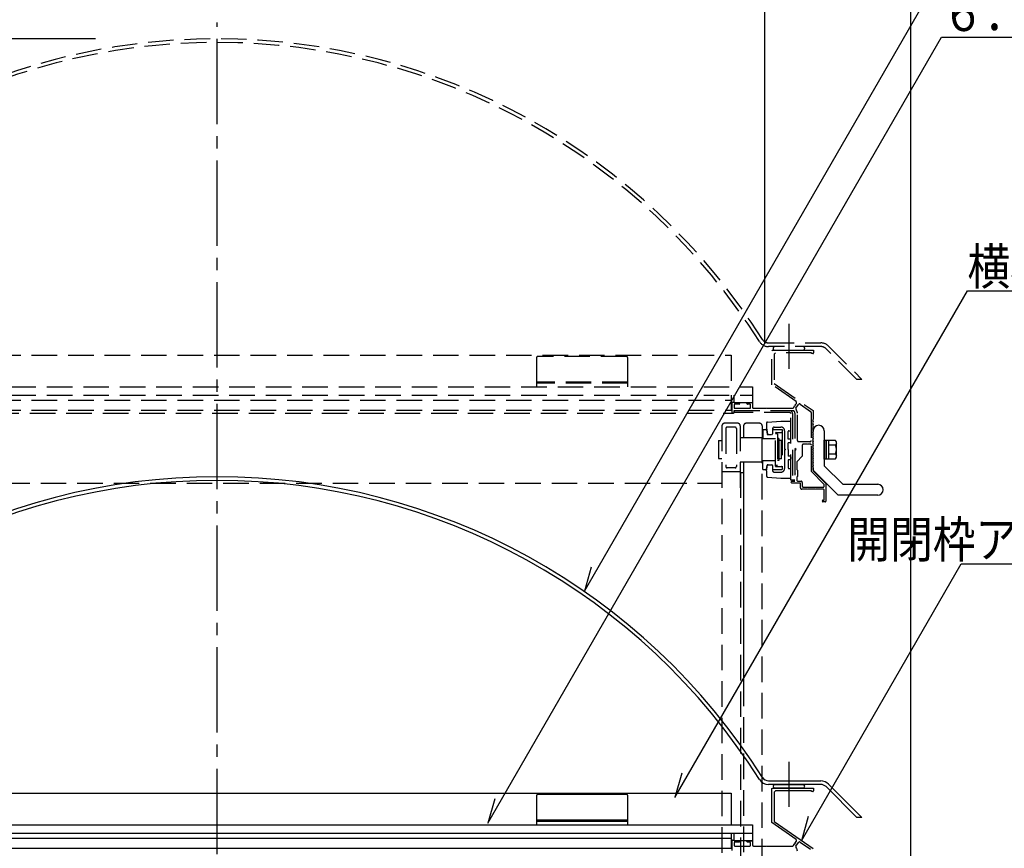
# Model space of a CAD drawing. Units: millimetres. Extents: x -30 to 419, y -59 to 288.
# Drawn here: x 100 to 181, y 103 to 171 of the extents above; entities that cross this region are included whole.
import ezdxf

# ---------------------------------------------------------------- set-up
doc = ezdxf.new("R2010")
doc.units = ezdxf.units.MM
doc.header["$MEASUREMENT"] = 0
doc.linetypes.add('一点鎖線', pattern=[10, 7, -1, 1, -1])
doc.linetypes.add('破線', pattern=[3, 2.1, -0.9])
doc.styles.add('BIGFONT', font='txt.shx', dxfattribs={"bigfont": 'BIGFONT.SHX'})

msp = doc.modelspace()

# ---------------------------------------------------------------- linework, layer by layer
at = {"color": 3, "linetype": 'Continuous'}
for p, q in [((173.467894, 187.107548), (173.467894, 88.584346)), ((146.658512, 124.138212), (177.595198, 177.722123)), ((161.467894, 176.589387), (161.467894, 144.548269)), ((106.467894, 169.548269), (46.547678, 169.548269)), ((138.716189, 105.080153), (176.016023, 169.685362)), ((176.016023, 169.685362), (206.913661, 169.685362)), ((154.104028, 107.185768), (178.14762, 148.83049)), ((178.14762, 148.83049), (203.895651, 148.83049)), ((164.494125, 103.622228), (177.640923, 126.39315)), ((177.640923, 126.39315), (203.388954, 126.39315)), ((147.2255, 126.120263), (146.658512, 124.138212)), ((154.671016, 109.167818), (154.104028, 107.185768)), ((161.800002, 108.548269), (166.095102, 108.548269)), ((166.095102, 108.248269), (161.800002, 108.248269)), ((162.067894, 107.908269), (162.107894, 107.948269)), ((162.067894, 105.114819), (162.067894, 107.908269)), ((162.107894, 107.948269), (163.437894, 107.948269)), ((162.367894, 107.718269), (162.267894, 107.618269)), ((162.317894, 108.248269), (164.617894, 108.248269)), ((164.617894, 107.948269), (162.317894, 107.948269)), ((165.337894, 107.718269), (162.367894, 107.718269)), ((163.437894, 107.948269), (163.467894, 107.918269)), ((163.467894, 107.918269), (163.497894, 107.948269)), ((163.497894, 107.948269), (165.487894, 107.948269)), ((165.337894, 107.668269), (165.337894, 107.718269)), ((165.437894, 107.668269), (165.337894, 107.668269)), ((165.487894, 107.948269), (165.487894, 107.718269)), ((169.04363, 105.548269), (166.519366, 108.072533)), ((166.731498, 108.284665), (169.467894, 105.548269)), ((74.217894, 107.528269), (158.717894, 107.528269)), ((139.283176, 107.062204), (138.716189, 105.080153)), ((142.717894, 107.328274), (142.717894, 105.228274)), ((150.117894, 107.428274), (142.817894, 107.428274)), ((150.217894, 105.228274), (150.217894, 107.328274)), ((158.717894, 107.528269), (158.717894, 104.928269)), ((162.267894, 107.618269), (162.267894, 105.218933)), ((150.217894, 105.328274), (142.717894, 105.328274)), ((142.717894, 105.228274), (150.217894, 105.228274)), ((165.061112, 105.604279), (164.494125, 103.622228)), ((169.467894, 105.548269), (169.04363, 105.548269)), ((72.467894, 104.928269), (160.467894, 104.928269)), ((160.467894, 104.928269), (160.467894, 104.248269)), ((164.060733, 103.719418), (162.067894, 105.114819)), ((162.267894, 105.218933), (165.467894, 102.978269)), ((72.467894, 104.248269), (160.467894, 104.248269)), ((74.217894, 103.828269), (158.717894, 103.828269)), ((158.717894, 104.248269), (158.717894, 103.028269)), ((158.817894, 102.828269), (158.817894, 103.628269)), ((158.867894, 103.678269), (158.917894, 103.678269)), ((158.967894, 103.628269), (159.417894, 103.628269)), ((159.417894, 103.628269), (159.417894, 103.558269)), ((160.017894, 103.558269), (160.017894, 103.628269)), ((160.017894, 103.628269), (160.467894, 103.628269)), ((160.467894, 103.628269), (160.467894, 103.278269)), ((74.217894, 103.028269), (158.717894, 103.028269)), ((158.967894, 103.458269), (158.967894, 103.228269)), ((159.367894, 103.508269), (159.017894, 103.508269)), ((159.017894, 103.178269), (160.267894, 103.178269)), ((160.267894, 103.508269), (160.067894, 103.508269)), ((160.317894, 103.228269), (160.317894, 103.458269)), ((160.567894, 103.178269), (161.587894, 103.178269)), ((161.587894, 103.178269), (161.617894, 103.148269)), ((161.617894, 103.148269), (161.647894, 103.178269)), ((161.647894, 103.178269), (163.751837, 103.178269)), ((163.833752, 103.220911), (163.959907, 103.401078)), ((163.959907, 103.401078), (164.001689, 103.408445)), ((163.994321, 103.450227), (164.085291, 103.580145)), ((164.001689, 103.408445), (163.994321, 103.450227)), ((164.048929, 103.179526), (164.266329, 103.490004)), ((164.405602, 103.514562), (165.255252, 102.919631))]:
    msp.add_line(p, q, dxfattribs=at)
at = {"color": 3, "linetype": '一点鎖線'}
for p, q in [((116.467894, 72.533692), (116.467894, 170.894469)), ((163.467894, 146.108741), (163.467894, 142.424012)), ((163.467894, 110.108741), (163.467894, 106.424012))]:
    msp.add_line(p, q, dxfattribs=at)
at = {"color": 4, "linetype": '破線'}
for p, q in [((161.800002, 144.548269), (166.095102, 144.548269)), ((166.095102, 144.248269), (161.800002, 144.248269)), ((169.04363, 141.548269), (166.519366, 144.072533)), ((166.731498, 144.284665), (169.467894, 141.548269)), ((74.217894, 143.528269), (158.717894, 143.528269)), ((142.717894, 143.328274), (142.717894, 141.228274)), ((150.117894, 143.428274), (142.817894, 143.428274)), ((150.217894, 141.228274), (150.217894, 143.328274)), ((158.717894, 143.528269), (158.717894, 140.928269)), ((162.067894, 143.908269), (162.107894, 143.948269)), ((162.067894, 141.114819), (162.067894, 143.908269)), ((162.107894, 143.948269), (163.437894, 143.948269)), ((162.367894, 143.718269), (162.267894, 143.618269)), ((162.267894, 143.618269), (162.267894, 141.218933)), ((165.337894, 143.718269), (162.367894, 143.718269)), ((163.497894, 143.948269), (165.487894, 143.948269)), ((165.337894, 143.668269), (165.337894, 143.718269)), ((165.437894, 143.668269), (165.337894, 143.668269)), ((165.487894, 143.948269), (165.487894, 143.718269)), ((72.467894, 140.928269), (160.467894, 140.928269)), ((150.217894, 141.328274), (142.717894, 141.328274)), ((150.217894, 141.228274), (142.717894, 141.228274)), ((142.717894, 141.228274), (142.717894, 140.928269)), ((150.217894, 140.928269), (150.217894, 141.228274)), ((160.467894, 140.928269), (160.467894, 140.248269)), ((164.060733, 139.719418), (162.067894, 141.114819)), ((162.267894, 141.218933), (165.467894, 138.978269)), ((169.467894, 141.548269), (169.04363, 141.548269)), ((72.467894, 140.248269), (160.467894, 140.248269)), ((158.717894, 140.248269), (158.717894, 139.028269)), ((158.967894, 139.628269), (158.967894, 140.248269)), ((160.467894, 140.248269), (160.467894, 139.628269)), ((74.217894, 139.828269), (158.717894, 139.828269)), ((158.817894, 138.828269), (158.817894, 139.628269)), ((158.867894, 139.678269), (158.917894, 139.678269)), ((160.467894, 139.628269), (158.967894, 139.628269)), ((158.967894, 139.458269), (158.967894, 139.228269)), ((159.367894, 139.508269), (159.017894, 139.508269)), ((159.417894, 139.628269), (159.417894, 139.558269)), ((160.017894, 139.558269), (160.017894, 139.628269)), ((160.267894, 139.508269), (160.067894, 139.508269)), ((160.317894, 139.228269), (160.317894, 139.458269)), ((160.467894, 139.628269), (160.467894, 139.278269)), ((163.833752, 139.220911), (163.959907, 139.401078)), ((163.959907, 139.401078), (164.001689, 139.408445)), ((163.994321, 139.450227), (164.085291, 139.580145)), ((164.001689, 139.408445), (163.994321, 139.450227)), ((164.048929, 139.179526), (164.266329, 139.490004)), ((164.405602, 139.514562), (165.255252, 138.919631)), ((74.067894, 138.778269), (158.867894, 138.778269)), ((74.217894, 139.028269), (158.717894, 139.028269)), ((158.917894, 138.778269), (158.867894, 138.778269)), ((158.967894, 138.828269), (158.967894, 138.978269)), ((158.967894, 138.978269), (163.767894, 138.978269)), ((158.967894, 138.928269), (158.967894, 138.828269)), ((163.537894, 138.828269), (158.967894, 138.828269)), ((159.017894, 139.178269), (160.267894, 139.178269)), ((160.567894, 139.178269), (161.587894, 139.178269)), ((161.587894, 139.178269), (161.617894, 139.148269)), ((161.617894, 139.148269), (161.647894, 139.178269)), ((161.647894, 139.178269), (163.751837, 139.178269)), ((163.617894, 133.278269), (163.617894, 138.748269)), ((163.767894, 138.748269), (163.767894, 133.278269)), ((163.967894, 138.778265), (163.967894, 133.178269)), ((164.167894, 136.528269), (164.167894, 138.778269)), ((165.297894, 138.837715), (165.297894, 136.528269)), ((165.467894, 138.978269), (165.467894, 138.278269)), ((157.967894, 137.739353), (157.967894, 101.739353)), ((159.267894, 137.939353), (158.167894, 137.939353)), ((159.047894, 137.619353), (158.387894, 137.619353)), ((159.467894, 137.739353), (159.467894, 131.903221)), ((159.747894, 137.739353), (159.747894, 136.773216)), ((161.066894, 137.939353), (159.947894, 137.939353)), ((161.266894, 137.739353), (161.266894, 136.678215)), ((161.617844, 137.936255), (161.617844, 137.528269)), ((161.70954, 138.03591), (162.817844, 138.128269)), ((162.267844, 137.628269), (162.817844, 137.628269)), ((162.817844, 138.128269), (163.567844, 138.128269)), ((163.997894, 137.878269), (163.967894, 137.908269)), ((163.967894, 137.848269), (163.997894, 137.878269)), ((165.467894, 138.278269), (165.417894, 138.178269)), ((165.417894, 138.178269), (165.467894, 138.078269)), ((165.467894, 138.078269), (165.417894, 137.978269)), ((165.417894, 137.978269), (165.467894, 137.878269)), ((165.467894, 137.878269), (165.417894, 137.778269)), ((165.417894, 137.778269), (165.467894, 137.678269)), ((165.467894, 137.678269), (165.417894, 137.578269)), ((158.287894, 137.519353), (158.287894, 134.37969)), ((159.147894, 137.519353), (159.147894, 134.37969)), ((161.317845, 137.428262), (161.317845, 136.678215)), ((161.317845, 137.428262), (161.574779, 137.428262)), ((161.617844, 137.528269), (161.709806, 137.068463)), ((161.624235, 137.385684), (161.674014, 137.053819)), ((161.703685, 137.028262), (162.017845, 137.028262)), ((162.117844, 137.478269), (162.117844, 137.078269)), ((162.217845, 137.428262), (162.917845, 137.428262)), ((162.367845, 134.428268), (162.367845, 137.128262)), ((162.527843, 137.078269), (162.367845, 137.078269)), ((162.417845, 137.178262), (162.867845, 137.178262)), ((162.527843, 137.078269), (162.527843, 134.478269)), ((162.917845, 137.428262), (162.917845, 134.128268)), ((163.117844, 137.328269), (163.117844, 135.828269)), ((163.41784, 136.628262), (163.41784, 137.278262)), ((163.46784, 137.328262), (163.567844, 137.328262)), ((165.417894, 137.578269), (165.467894, 137.478269)), ((165.467894, 137.478269), (165.417894, 137.378269)), ((165.417894, 137.378269), (165.467894, 137.278269)), ((165.467894, 137.278269), (165.417894, 137.178269)), ((165.417894, 137.178269), (165.467894, 137.078269)), ((165.467894, 137.078269), (165.417894, 136.978269)), ((165.417894, 136.978269), (165.467894, 136.878269)), ((165.467894, 136.878269), (165.417894, 136.778269)), ((157.667894, 136.518219), (157.967894, 136.518219)), ((157.667894, 136.518219), (157.667894, 135.038219)), ((159.467894, 136.773216), (161.247894, 136.773216)), ((161.247894, 136.773216), (161.247894, 101.739353)), ((161.247894, 136.678215), (162.366894, 136.678215)), ((162.642845, 136.688269), (162.527843, 136.688269)), ((162.642845, 136.688269), (162.642845, 134.868269)), ((162.867845, 136.528269), (162.642845, 136.528269)), ((162.867845, 135.028269), (162.867845, 136.528269)), ((163.56784, 136.628262), (163.41784, 136.628262)), ((163.56784, 136.328262), (163.41784, 136.328262)), ((163.41784, 135.778262), (163.41784, 136.328262)), ((165.197894, 136.428269), (164.267894, 136.428269)), ((164.567894, 136.128269), (164.567894, 135.228269)), ((164.987894, 136.228269), (164.667894, 136.228269)), ((165.017894, 136.258269), (164.987894, 136.228269)), ((165.047894, 136.228269), (165.017894, 136.258269)), ((165.217894, 136.228269), (165.047894, 136.228269)), ((165.317894, 133.966137), (165.317894, 136.128269)), ((165.417894, 136.778269), (165.467894, 136.678269)), ((165.467894, 136.678269), (165.417894, 136.578269)), ((165.417894, 136.578269), (165.467894, 136.478269)), ((165.467894, 136.478269), (165.417894, 136.378269)), ((165.417894, 136.378269), (165.467894, 136.278269)), ((165.467894, 136.278269), (165.417894, 136.178269)), ((165.417894, 136.178269), (165.467894, 136.078269)), ((165.467894, 136.078269), (165.417894, 135.978269)), ((163.167844, 135.778269), (163.117841, 135.828272)), ((163.167844, 135.778269), (163.117841, 135.728265)), ((163.117844, 135.828269), (163.167844, 135.778269)), ((163.167844, 135.778269), (163.117844, 135.728269)), ((163.117844, 135.728269), (163.117844, 134.228269)), ((163.41784, 135.778262), (163.41784, 135.228262)), ((163.56784, 135.228262), (163.41784, 135.228262)), ((163.61784, 135.178262), (163.61784, 134.978262)), ((164.067894, 135.778269), (163.967894, 135.878269)), ((163.967894, 135.678269), (164.067894, 135.778269)), ((164.567894, 135.228269), (164.117894, 134.778269)), ((165.417894, 135.978269), (165.467894, 135.878269)), ((165.467894, 135.878269), (165.417894, 135.778269)), ((165.417894, 135.778269), (165.467894, 135.678269)), ((165.467894, 135.678269), (165.417894, 135.578269)), ((165.417894, 135.578269), (165.467894, 135.478269)), ((165.467894, 135.478269), (165.417894, 135.378269)), ((165.417894, 135.378269), (165.467894, 135.278269)), ((165.467894, 135.278269), (165.417894, 135.178269)), ((165.417894, 135.178269), (165.467894, 135.078269)), ((157.667894, 135.038219), (157.967894, 135.038219)), ((159.467894, 134.783219), (161.247894, 134.783219)), ((159.747894, 134.783219), (159.747894, 101.739353)), ((161.247894, 134.878221), (162.366894, 134.878221)), ((161.317845, 134.128268), (161.317845, 134.878221)), ((161.617844, 134.028269), (161.709806, 134.488074)), ((161.624234, 134.170851), (161.674014, 134.502716)), ((161.703685, 134.528268), (162.067845, 134.528268)), ((162.117844, 134.478269), (162.117844, 134.078269)), ((162.527843, 134.478269), (162.367845, 134.478269)), ((162.417845, 134.378268), (162.867845, 134.378268)), ((162.642845, 134.868269), (162.527843, 134.868269)), ((162.867845, 135.028269), (162.642845, 135.028269)), ((163.41784, 134.928262), (163.41784, 134.278275)), ((163.56784, 134.928262), (163.41784, 134.928262)), ((164.117894, 134.778269), (164.117894, 134.128269)), ((165.467894, 135.078269), (165.417894, 134.978269)), ((165.417894, 134.978269), (165.467894, 134.878269)), ((165.467894, 134.878269), (165.417894, 134.778269)), ((165.417894, 134.778269), (165.467894, 134.678269)), ((165.467894, 134.678269), (165.417894, 134.578269)), ((165.417894, 134.578269), (165.467894, 134.478269)), ((165.467894, 134.478269), (165.417894, 134.378269)), ((165.417894, 134.378269), (165.467894, 134.278269)), ((159.467894, 133.95969), (157.967894, 133.95969)), ((159.467894, 133.939537), (157.967894, 133.939537)), ((159.047894, 134.27969), (158.387894, 134.27969)), ((159.482894, 133.903221), (159.732894, 133.903221)), ((159.482894, 133.903221), (159.482894, 101.739353)), ((159.732894, 133.903221), (159.732894, 116.277208)), ((161.317845, 134.128268), (161.574779, 134.128268)), ((161.617844, 134.028269), (161.617844, 133.620282)), ((162.217845, 134.128268), (162.917845, 134.128268)), ((162.267844, 133.928269), (162.817844, 133.928269)), ((163.46784, 134.228275), (163.567844, 134.228275)), ((163.997894, 133.828269), (163.967894, 133.858269)), ((163.967894, 133.798269), (163.997894, 133.828269)), ((164.117894, 134.128269), (164.167894, 134.078269)), ((164.167894, 133.578269), (164.117894, 133.528269)), ((164.167894, 134.078269), (164.167894, 133.578269)), ((166.367894, 132.916137), (165.317894, 133.966137)), ((165.467894, 134.278269), (165.467894, 134.028269)), ((165.467894, 134.028269), (166.517894, 132.978269)), ((74.967894, 133.028269), (157.967894, 133.028269)), ((161.70954, 133.520627), (162.817844, 133.428269)), ((162.817844, 133.428269), (163.567844, 133.428269)), ((163.767894, 133.278269), (163.617894, 133.278269)), ((163.667894, 133.078269), (163.667894, 133.128269)), ((163.717894, 133.178269), (163.967894, 133.178269)), ((164.417894, 133.028269), (163.717894, 133.028269)), ((163.967894, 133.278269), (163.767894, 133.278269)), ((164.117894, 133.528269), (164.117894, 133.278269)), ((164.217894, 133.178269), (164.467894, 133.178269)), ((164.417894, 132.628269), (164.417894, 133.028269)), ((164.567894, 133.078269), (164.567894, 132.778269)), ((166.367894, 132.778269), (166.367894, 132.916137)), ((166.517894, 132.978269), (166.517894, 131.528269)), ((164.987894, 132.528269), (164.517894, 132.528269)), ((164.667894, 132.678269), (166.267894, 132.678269)), ((165.017894, 132.558269), (164.987894, 132.528269)), ((165.047894, 132.528269), (165.017894, 132.558269)), ((165.587894, 132.528269), (165.047894, 132.528269)), ((165.617894, 132.558269), (165.587894, 132.528269)), ((165.647894, 132.528269), (165.617894, 132.558269)), ((166.267894, 132.528269), (165.647894, 132.528269)), ((166.367894, 131.628269), (166.367894, 132.428269)), ((166.217894, 131.528269), (166.217894, 131.578269)), ((166.267894, 131.628269), (166.367894, 131.628269)), ((166.467894, 131.478269), (166.267894, 131.478269))]:
    msp.add_line(p, q, dxfattribs=at)
at = {"color": 4, "linetype": 'Continuous'}
for p, q in [((165.467894, 134.078269), (165.467894, 137.328269)), ((166.367894, 137.328269), (166.367894, 134.451061)), ((166.367894, 135.003269), (166.367894, 136.553269)), ((166.367894, 136.553269), (166.527894, 136.553269)), ((166.527894, 135.003269), (166.527894, 136.553269)), ((166.527894, 136.553269), (166.727894, 136.553269)), ((166.527894, 136.553269), (166.527894, 135.003269)), ((166.727894, 136.553269), (166.727894, 135.003269)), ((167.305725, 136.528269), (166.727894, 136.528269)), ((166.727894, 136.528269), (166.727894, 135.028269)), ((167.305725, 136.153269), (166.727894, 136.153269)), ((167.377894, 136.403269), (167.305725, 136.528269)), ((167.377894, 136.278269), (167.305725, 136.153269)), ((167.377894, 135.153269), (167.377894, 136.403269)), ((167.305725, 135.403269), (166.727894, 135.403269)), ((167.305725, 135.403269), (167.377894, 135.278269)), ((166.527894, 135.003269), (166.367894, 135.003269)), ((166.367894, 134.451061), (167.890686, 132.928269)), ((166.727894, 135.003269), (166.527894, 135.003269)), ((166.727894, 135.028269), (167.305725, 135.028269)), ((167.305725, 135.028269), (167.377894, 135.153269)), ((167.517894, 132.028269), (165.467894, 134.078269)), ((167.890686, 132.928269), (170.767894, 132.928269)), ((170.767894, 132.028269), (167.517894, 132.028269))]:
    msp.add_line(p, q, dxfattribs=at)
at = {"color": 1, "linetype": 'Continuous'}
for p, q in [((150.217894, 105.228274), (142.717894, 105.228274)), ((142.717894, 105.228274), (142.717894, 104.928269)), ((150.217894, 104.928269), (150.217894, 105.228274)), ((142.717894, 104.928269), (150.217894, 104.928269))]:
    msp.add_line(p, q, dxfattribs=at)
at = {"color": 6, "linetype": 'Continuous'}
for p, q in [((158.967894, 103.628269), (158.967894, 104.248269)), ((158.967894, 104.248269), (160.467894, 104.248269)), ((160.467894, 103.628269), (158.967894, 103.628269)), ((160.467894, 104.248269), (160.467894, 103.628269))]:
    msp.add_line(p, q, dxfattribs=at)
at = {"color": 4, "linetype": '破線'}
for centre, radius, start, end in [((116.467894, 116.548269), 53, 32.247803, 147.752197), ((116.467894, 116.548269), 52.7, 32.247803, 147.752197), ((161.800002, 145.148269), 0.9, 212.247803, 270), ((161.800002, 145.148269), 0.6, 212.247803, 270), ((162.317894, 144.098269), 0.15, 90, 180), ((162.317894, 144.098269), 0.15, 180, 270), ((164.617894, 144.098269), 0.15, 0, 90), ((164.617894, 144.098269), 0.15, 270, 0), ((166.095102, 143.648269), 0.9, 45, 90), ((166.095102, 143.648269), 0.6, 45, 90), ((142.817894, 143.328274), 0.1, 90, 180), ((150.117894, 143.328274), 0.1, 0, 90), ((165.437894, 143.718269), 0.05, 270, 0), ((158.867894, 139.628269), 0.05, 90, 180), ((158.917894, 139.628269), 0.05, 0, 90), ((159.017894, 139.458269), 0.05, 90, 180), ((159.017894, 139.228269), 0.05, 180, 270), ((159.367894, 139.558269), 0.05, 270, 0), ((160.067894, 139.558269), 0.05, 180, 270), ((160.267894, 139.458269), 0.05, 0, 90), ((160.267894, 139.228269), 0.05, 270, 0), ((160.567894, 139.278269), 0.1, 180, 270), ((163.751837, 139.278269), 0.1, 270, 325), ((164.003376, 139.637503), 0.1, 325, 55), ((164.348244, 139.432647), 0.1, 55, 145), ((158.867894, 138.828269), 0.05, 180, 270), ((158.917894, 138.828269), 0.05, 270, 0), ((159.017894, 138.928269), 0.05, 90, 180), ((163.537894, 138.748269), 0.23, 0, 90), ((163.537894, 138.748269), 0.08, 0, 90), ((163.767894, 138.778269), 0.2, 0, 90), ((163.767894, 138.778265), 0.2, 0, 90), ((164.130844, 139.122168), 0.1, 145, 223.456152), ((163.767894, 138.778269), 0.4, 0, 43.456152), ((165.197894, 138.837715), 0.1, 0, 55), ((158.167894, 137.739353), 0.2, 90, 180), ((158.387894, 137.519353), 0.1, 90, 180), ((159.047894, 137.519353), 0.1, 0, 90), ((159.267894, 137.739353), 0.2, 0, 90), ((159.947894, 137.739353), 0.2, 90, 180), ((161.066894, 137.739353), 0.2, 0, 90), ((161.717844, 137.936255), 0.1, 94.763642, 179.999997), ((162.267844, 137.478269), 0.15, 89.999995, 179.999997), ((162.817844, 137.328269), 0.3, 0.000003, 90.000005), ((163.567844, 138.078269), 0.05, 0.000003, 90.000005), ((163.567844, 138.078269), 0.05, 0.000003, 90.000005), ((161.574779, 137.378262), 0.05, 8.530697, 89.999978), ((161.703685, 137.058267), 0.03, 188.530781, 270.000016), ((161.758831, 137.078262), 0.05, 191.309937, 270.000003), ((161.758835, 137.078269), 0.05, 191.30993, 270), ((162.067844, 137.078269), 0.05, 270, 0.000003), ((162.067845, 137.078274), 0.05, 270.000003, 359.999989), ((162.067845, 137.078262), 0.05, 269.999996, 359.999989), ((162.217845, 137.328262), 0.1, 89.999981, 179.999963), ((162.417845, 137.128262), 0.05, 89.999981, 179.999963), ((162.867845, 137.228262), 0.05, 270.000023, 359.999989), ((163.46784, 137.278262), 0.05, 89.999995, 179.999997), ((163.567844, 137.378262), 0.05, 270, 0), ((163.56784, 136.578262), 0.05, 0, 90), ((163.56784, 136.378262), 0.05, 270, 0), ((164.267894, 136.528269), 0.1, 180, 270), ((164.667894, 136.128269), 0.1, 90, 180), ((165.197894, 136.528269), 0.1, 270, 0), ((165.217894, 136.128269), 0.1, 0, 90), ((163.56784, 135.178262), 0.05, 0, 90), ((158.387894, 134.37969), 0.1, 180, 270), ((159.047894, 134.37969), 0.1, 270, 0), ((161.703685, 134.498263), 0.03, 89.999981, 171.469221), ((161.758835, 134.478269), 0.05, 89.999995, 168.690065), ((162.067844, 134.478269), 0.05, 0.000003, 90.000005), ((162.067845, 134.478274), 0.05, 359.999999, 90.000009), ((162.067845, 134.478262), 0.05, 359.999999, 90.000009), ((162.417845, 134.428268), 0.05, 180.000038, 270.000016), ((162.867845, 134.328268), 0.05, 359.999996, 89.999978), ((163.56784, 134.978262), 0.05, 270, 0), ((161.574779, 134.178268), 0.05, 270.000016, 351.469301), ((161.717844, 133.620282), 0.1, 179.999997, 265.236358), ((162.267844, 134.078269), 0.15, 179.999997, 270), ((162.217845, 134.228268), 0.1, 180.000038, 270.000016), ((162.817844, 134.228269), 0.3, 270, 0.000003), ((163.46784, 134.278275), 0.05, 180.000003, 270.000005), ((163.567844, 134.178275), 0.05, 0, 90), ((163.567844, 133.478269), 0.05, 270, 0.000003), ((163.717894, 133.128269), 0.05, 90, 180), ((163.717894, 133.078269), 0.05, 180, 270), ((164.217894, 133.278269), 0.1, 180, 270), ((164.467894, 133.078269), 0.1, 0, 90), ((164.667894, 132.778269), 0.1, 180, 270), ((166.267894, 132.778269), 0.1, 270, 0), ((164.517894, 132.628269), 0.1, 180, 270), ((166.267894, 132.428269), 0.1, 0, 90), ((166.267894, 131.578269), 0.05, 90, 180), ((166.267894, 131.528269), 0.05, 180, 270), ((166.467894, 131.528269), 0.05, 270, 0)]:
    msp.add_arc(centre, radius, start, end, dxfattribs=at)
at = {"color": 4, "linetype": 'Continuous'}
for centre, radius, start, end in [((165.917894, 137.328269), 0.45, 0, 180), ((166.367531, 135.778269), 1.010363, 338.213211, 21.786789), ((170.767894, 132.478269), 0.45, 270, 90)]:
    msp.add_arc(centre, radius, start, end, dxfattribs=at)
at = {"color": 3, "linetype": 'Continuous'}
for centre, radius, start, end in [((116.467894, 80.548269), 53, 32.247803, 147.752197), ((116.467894, 80.548269), 52.7, 32.247803, 147.752197), ((161.800002, 109.148269), 0.9, 212.247803, 270), ((161.800002, 109.148269), 0.6, 212.247803, 270), ((166.095102, 107.648269), 0.9, 45, 90), ((162.317894, 108.098269), 0.15, 90, 180), ((162.317894, 108.098269), 0.15, 180, 270), ((164.617894, 108.098269), 0.15, 0, 90), ((164.617894, 108.098269), 0.15, 270, 0), ((165.437894, 107.718269), 0.05, 270, 0), ((166.095102, 107.648269), 0.6, 45, 90), ((142.817894, 107.328274), 0.1, 90, 180), ((150.117894, 107.328274), 0.1, 0, 90), ((158.867894, 103.628269), 0.05, 90, 180), ((158.917894, 103.628269), 0.05, 0, 90), ((164.003376, 103.637503), 0.1, 325, 55), ((159.017894, 103.458269), 0.05, 90, 180), ((159.017894, 103.228269), 0.05, 180, 270), ((159.367894, 103.558269), 0.05, 270, 0), ((160.067894, 103.558269), 0.05, 180, 270), ((160.267894, 103.458269), 0.05, 0, 90), ((160.267894, 103.228269), 0.05, 270, 0), ((160.567894, 103.278269), 0.1, 180, 270), ((163.751837, 103.278269), 0.1, 270, 325), ((164.130844, 103.122168), 0.1, 145, 223.456152), ((163.767894, 102.778269), 0.4, 0, 43.456152), ((164.348244, 103.432647), 0.1, 55, 145)]:
    msp.add_arc(centre, radius, start, end, dxfattribs=at)
at = {"color": 1, "linetype": 'Continuous'}
msp.add_point((163.167844, 135.778269), dxfattribs=at)
msp.add_point((163.167844, 135.778269), dxfattribs=at)

# ---------------------------------------------------------------- texts
at = {"color": 3, "linetype": 'Continuous', "char_height": 3, "style": 'BIGFONT'}
for s, insert, attachment_point in [('{\\W0.858;６．８網入り型硝子（別途）}', (176.016023, 171.685362), 4), ('{\\W0.858;横枠ｔ＝１．５\u3000ＳＵＳ}', (178.14762, 150.83049), 4), ('{\\W0.858;開閉枠アルミ押出形材}', (203.388954, 128.39315), 6)]:
    msp.add_mtext(s, dxfattribs=dict(at, insert=insert, attachment_point=attachment_point))

doc.saveas('drawing.dxf')
